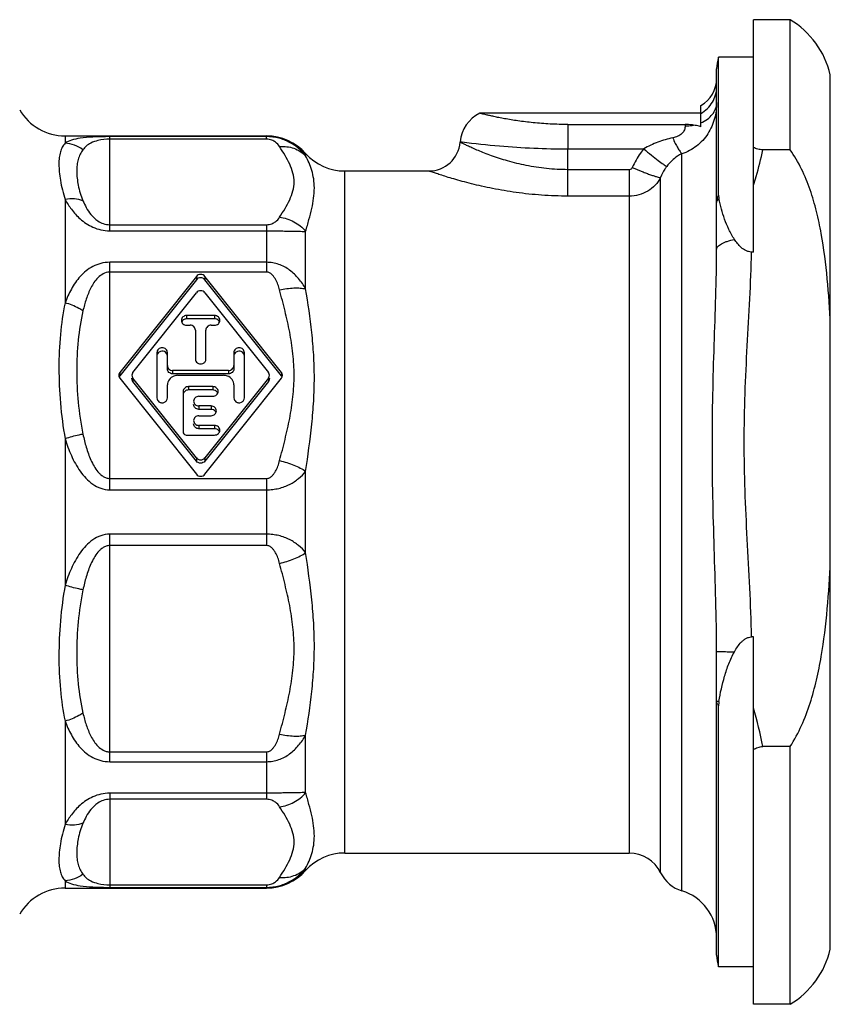
# Model space of a CAD drawing. Units: millimetres. Extents: x 0 to 420, y 0 to 297.
# Drawn here: x 171 to 218, y 98 to 154 of the extents above; entities that cross this region are included whole.
import ezdxf

# ---------------------------------------------------------------- set-up
doc = ezdxf.new("R2010")
doc.units = ezdxf.units.MM
doc.header["$LTSCALE"] = 23.1
doc.layers.get('0').update_dxf_attribs({"linetype": 'CONTINUOUS'})
doc.layers.add('A_STD', color=7, linetype='CONTINUOUS')
doc.layers.add('BEARBEITUNG', color=7, linetype='CONTINUOUS')

msp = doc.modelspace()

# ---------------------------------------------------------------- linework, layer by layer
at = {"color": 7, "linetype": 'Continuous'}
for p, q in [((211.213, 141.193), (211.213, 151.525)), ((196.553, 147.363), (196.551, 147.332)), ((181.472, 139.661), (177.094, 134.17)), ((186.332, 134.17), (181.955, 139.661)), ((181.472, 139.47), (177.094, 133.978)), ((186.332, 133.978), (181.955, 139.47)), ((177.839, 134.17), (181.472, 138.726)), ((181.955, 138.726), (185.587, 134.17)), ((182.513, 137.424), (180.913, 137.424)), ((182.513, 137.232), (180.913, 137.232)), ((180.913, 136.869), (181.113, 136.869)), ((182.313, 136.869), (182.513, 136.869)), ((181.413, 136.592), (181.413, 134.929)), ((182.013, 134.929), (182.013, 136.592)), ((179.213, 135.299), (179.213, 132.712)), ((179.813, 134.368), (179.813, 135.299)), ((183.613, 135.299), (183.613, 134.368)), ((184.213, 132.712), (184.213, 135.299)), ((183.313, 134.282), (180.113, 134.282)), ((183.313, 134.091), (180.113, 134.091)), ((180.413, 134.005), (183.013, 134.005)), ((177.094, 133.841), (181.472, 128.349)), ((177.781, 133.814), (177.781, 133.841)), ((181.472, 129.284), (177.839, 133.841)), ((181.472, 129.093), (177.839, 133.649)), ((179.813, 132.712), (179.813, 133.451)), ((185.587, 133.841), (181.955, 129.284)), ((181.955, 128.349), (186.332, 133.841)), ((185.587, 133.649), (181.955, 129.093)), ((183.613, 133.451), (183.613, 132.712)), ((185.645, 133.814), (185.645, 133.841)), ((180.713, 133.081), (180.713, 130.772)), ((182.413, 133.358), (181.013, 133.358)), ((182.413, 133.167), (181.013, 133.167)), ((181.613, 132.804), (182.413, 132.804)), ((182.313, 132.25), (181.613, 132.25)), ((182.313, 132.058), (181.613, 132.058)), ((181.613, 131.695), (182.313, 131.695)), ((182.513, 131.141), (181.613, 131.141)), ((182.513, 130.95), (181.613, 130.95)), ((180.913, 130.587), (182.513, 130.587)), ((211.213, 100.853), (211.213, 118.213))]:
    msp.add_line(p, q, dxfattribs=at)
at = {"color": 9, "linetype": 'Continuous'}
for p, q in [((173.966, 147.689), (173.966, 147.278)), ((185.481, 147.651), (176.514, 147.651)), ((176.514, 142.263), (176.514, 147.651)), ((185.481, 147.503), (185.481, 147.689)), ((185.481, 147.503), (176.514, 147.503)), ((196.553, 147.363), (196.671, 147.348)), ((202.713, 146.952), (207.057, 146.952)), ((202.713, 144.253), (202.713, 146.952)), ((187.717, 146.557), (187.717, 146.689)), ((209.228, 104.525), (209.228, 146.671)), ((189.953, 106.689), (189.953, 145.689)), ((206.213, 145.763), (202.713, 145.763)), ((206.213, 145.763), (206.213, 106.689)), ((208.012, 105.564), (208.012, 145.316)), ((206.213, 144.253), (202.713, 144.253)), ((173.966, 144.058), (173.966, 138.144)), ((176.514, 142.616), (185.481, 142.616)), ((185.481, 142.616), (185.481, 139.904)), ((176.514, 142.263), (185.481, 142.263)), ((187.717, 138.948), (187.717, 142.234)), ((185.481, 140.467), (176.514, 140.467)), ((176.514, 127.459), (176.514, 140.467)), ((185.481, 139.904), (176.514, 139.904)), ((181.472, 139.661), (181.472, 139.47)), ((181.955, 139.661), (181.955, 139.47)), ((180.913, 137.424), (180.913, 137.232)), ((182.513, 137.424), (182.513, 137.232)), ((177.094, 134.17), (177.094, 133.978)), ((180.113, 134.282), (180.113, 134.091)), ((183.313, 134.282), (183.313, 134.091)), ((186.332, 134.17), (186.332, 133.978)), ((177.839, 133.814), (177.839, 133.649)), ((185.587, 133.814), (185.587, 133.649)), ((181.013, 133.358), (181.013, 133.167)), ((182.413, 133.358), (182.413, 133.167)), ((181.613, 132.25), (181.613, 132.058)), ((182.313, 132.25), (182.313, 132.058)), ((181.613, 131.141), (181.613, 130.95)), ((182.513, 131.141), (182.513, 130.95)), ((173.966, 130.371), (173.966, 122.007)), ((181.472, 129.284), (181.472, 129.093)), ((181.955, 129.284), (181.955, 129.093)), ((187.717, 123.865), (187.717, 128.513)), ((176.514, 128.106), (185.481, 128.106)), ((185.481, 128.106), (185.481, 124.272)), ((176.514, 127.459), (185.481, 127.459)), ((185.481, 124.919), (176.514, 124.919)), ((176.514, 111.911), (176.514, 124.919)), ((185.481, 124.272), (176.514, 124.272)), ((173.966, 114.233), (173.966, 108.319)), ((187.717, 110.143), (187.717, 113.43)), ((176.514, 112.473), (185.481, 112.473)), ((185.481, 112.473), (185.481, 109.762)), ((176.514, 111.911), (185.481, 111.911)), ((185.481, 110.115), (176.514, 110.115)), ((176.514, 110.115), (176.514, 104.726)), ((185.481, 109.762), (176.514, 109.762)), ((187.717, 105.689), (187.717, 105.821)), ((173.966, 105.099), (173.966, 104.689)), ((176.514, 104.875), (185.481, 104.875)), ((176.514, 104.726), (185.481, 104.726)), ((185.481, 104.875), (185.481, 104.689))]:
    msp.add_line(p, q, dxfattribs=at)
at = {"color": 7, "linetype": 'Continuous'}
for centre, radius, start, end in [((213.213, 151.525), 2, 160.6189, 180), ((209.413, 150.989), 1.8, 300, 0.0001), ((173.966, 150.689), 3, 210, 270), ((198.546, 147.189), 2, 115.8412, 174.9998), ((185.481, 144.689), 3, 41.8103, 90), ((194.758, 147.489), 1.8, 270, 355), ((189.953, 148.689), 3, 221.8103, 270), ((180.913, 136.911), 0.321, 90.0529, 99.8396), ((182.513, 136.911), 0.321, 80.1604, 89.9471), ((186.135, 134.005), 0.256, 355.5656, 359.9994), ((177.308, 133.808), 0.273, 141.4708, 158.167), ((177.308, 134.011), 0.273, 209.8784, 218.5457), ((186.119, 133.808), 0.273, 29.8784, 38.5457), ((186.12, 133.809), 0.272, 21.7919, 29.8879), ((182.413, 132.846), 0.321, 80.1604, 89.9471), ((182.313, 131.737), 0.321, 80.1604, 89.9471), ((182.513, 130.629), 0.321, 80.1604, 89.9471), ((189.953, 103.689), 3, 90, 138.1897), ((206.213, 104.689), 2, 25.9445, 90), ((185.481, 107.689), 3, 270, 318.1897), ((209.81, 106.439), 2, 205.9445, 253.0812), ((173.966, 101.689), 3, 90, 150), ((208.413, 101.847), 2.8, 0, 73.0812), ((213.213, 100.853), 2, 180, 199.3811)]:
    msp.add_arc(centre, radius, start, end, dxfattribs=at)
at = {"color": 9, "linetype": 'Continuous'}
for points, knots in [([(211.213, 149.596), (211.213, 149.289), (211.136, 148.663), (210.819, 147.934), (210.431, 147.43), (209.963, 146.996), (209.53, 146.768), (209.228, 146.671)], [0, 0, 0, 0, 0.243954, 0.49467, 0.621182, 0.747765, 1, 1, 1, 1]), ([(209.413, 148.261), (209.413, 148.188), (209.384, 148.026), (209.231, 147.811), (208.99, 147.657), (208.802, 147.598), (208.704, 147.579)], [0, 0, 0, 0, 0.20666, 0.449785, 0.719654, 1, 1, 1, 1]), ([(176.514, 147.651), (176.191, 147.651), (175.628, 147.642), (174.893, 147.585), (174.357, 147.474), (174.076, 147.35), (173.966, 147.278)], [0, 0, 0, 0, 0.372081, 0.649794, 0.848844, 1, 1, 1, 1]), ([(187.717, 146.557), (187.598, 146.708), (187.319, 146.999), (186.799, 147.352), (186.174, 147.595), (185.715, 147.651), (185.481, 147.651)], [0, 0, 0, 0, 0.224853, 0.467002, 0.726956, 1, 1, 1, 1]), ([(208.704, 147.579), (208.415, 147.521), (207.845, 147.361), (207.308, 147.106), (207.057, 146.952)], [0, 0, 0, 0, 0.499699, 1, 1, 1, 1]), ([(208.704, 147.579), (208.751, 147.474), (208.843, 147.281), (208.98, 147.021), (209.104, 146.821), (209.187, 146.711), (209.228, 146.671)], [0, 0, 0, 0, 0.32707, 0.610559, 0.837724, 1, 1, 1, 1]), ([(173.966, 147.278), (173.903, 147.21), (173.791, 147.053), (173.682, 146.769), (173.621, 146.437), (173.603, 146.054), (173.626, 145.62), (173.717, 144.942), (173.85, 144.417), (173.966, 144.058)], [0, 0, 0, 0, 0.083044, 0.171497, 0.271164, 0.38533, 0.515366, 0.661583, 1, 1, 1, 1]), ([(174.985, 146.906), (174.836, 147.014), (174.509, 147.189), (174.146, 147.267), (173.966, 147.278)], [0, 0, 0, 0, 0.50488, 1, 1, 1, 1]), ([(176.514, 147.503), (176.289, 147.503), (175.918, 147.467), (175.464, 147.313), (175.176, 147.126), (175.04, 146.98), (174.985, 146.906)], [0, 0, 0, 0, 0.398354, 0.650758, 0.838645, 1, 1, 1, 1]), ([(186.226, 147.08), (186.164, 147.177), (186.032, 147.323), (185.77, 147.468), (185.586, 147.502), (185.481, 147.503)], [0, 0, 0, 0, 0.388208, 0.644933, 1, 1, 1, 1]), ([(186.226, 147.08), (186.501, 147.106), (187.058, 147.048), (187.535, 146.748), (187.717, 146.557)], [0, 0, 0, 0, 0.511146, 1, 1, 1, 1]), ([(186.226, 143.038), (186.332, 143.203), (186.539, 143.529), (186.811, 144.025), (187.006, 144.534), (187.08, 145.059), (187.006, 145.584), (186.811, 146.093), (186.539, 146.59), (186.332, 146.915), (186.226, 147.08)], [0, 0, 0, 0, 0.132702, 0.261241, 0.383347, 0.50001, 0.61667, 0.738766, 0.867298, 1, 1, 1, 1]), ([(202.713, 145.763), (202.304, 145.763), (201.501, 145.805), (200.347, 145.982), (199.299, 146.24), (198.512, 146.496), (197.958, 146.704), (197.605, 146.848), (197.298, 146.98), (197.042, 147.096), (196.861, 147.181), (196.743, 147.238), (196.676, 147.27), (196.623, 147.296), (196.586, 147.315), (196.563, 147.325), (196.554, 147.332), (196.551, 147.332)], [0, 0, 0, 0, 0.191463, 0.375277, 0.545058, 0.695524, 0.761988, 0.821676, 0.873946, 0.918068, 0.953321, 0.967414, 0.979056, 0.988183, 0.99474, 0.998683, 1, 1, 1, 1]), ([(196.671, 147.348), (197.382, 147.257), (199.39, 147.041), (201.41, 146.953), (202.713, 146.952)], [0, 0, 0, 0, 0.35484, 1, 1, 1, 1]), ([(207.057, 146.952), (206.988, 146.873), (206.728, 146.545), (206.518, 146.177), (206.393, 145.889)], [0, 0, 0, 0, 0.250429, 1, 1, 1, 1]), ([(207.057, 146.952), (207.197, 146.832), (207.464, 146.609), (207.835, 146.314), (208.101, 146.113), (208.268, 146.001), (208.333, 145.963), (208.361, 145.949)], [0, 0, 0, 0, 0.336718, 0.633957, 0.862396, 0.943588, 1, 1, 1, 1]), ([(174.985, 146.906), (174.923, 146.823), (174.814, 146.645), (174.703, 146.346), (174.641, 146.02), (174.615, 145.526), (174.697, 144.83), (174.867, 144.274), (174.985, 143.986)], [0, 0, 0, 0, 0.102393, 0.205041, 0.312927, 0.429232, 0.692591, 1, 1, 1, 1]), ([(187.717, 142.234), (187.782, 142.459), (187.908, 142.895), (188.119, 143.713), (188.242, 144.499), (188.191, 145.232), (188.048, 145.859), (187.858, 146.289), (187.717, 146.557)], [0, 0, 0, 0, 0.157032, 0.304932, 0.568904, 0.68644, 0.796725, 1, 1, 1, 1]), ([(209.228, 146.671), (209.141, 146.633), (208.809, 146.448), (208.533, 146.174), (208.361, 145.949)], [0, 0, 0, 0, 0.250903, 1, 1, 1, 1]), ([(206.393, 145.889), (206.378, 145.854), (206.329, 145.79), (206.251, 145.763), (206.213, 145.763)], [0, 0, 0, 0, 0.500585, 1, 1, 1, 1]), ([(206.393, 145.889), (206.577, 145.81), (206.847, 145.697), (207.196, 145.561), (207.427, 145.476), (207.628, 145.407), (207.792, 145.357), (207.916, 145.326), (207.985, 145.315), (208.012, 145.316)], [0, 0, 0, 0, 0.349182, 0.509501, 0.653843, 0.778149, 0.879009, 0.953502, 1, 1, 1, 1]), ([(208.361, 145.949), (208.324, 145.901), (208.185, 145.703), (208.076, 145.484), (208.012, 145.316)], [0, 0, 0, 0, 0.252211, 1, 1, 1, 1]), ([(202.713, 144.253), (202.21, 144.253), (201.22, 144.288), (199.78, 144.44), (198.64, 144.633), (197.791, 144.813), (197.213, 144.951), (196.683, 145.09), (196.207, 145.224), (195.79, 145.349), (195.483, 145.447), (195.271, 145.515), (195.139, 145.559), (195.026, 145.597), (194.932, 145.629), (194.859, 145.654), (194.811, 145.67), (194.783, 145.68), (194.77, 145.685), (194.762, 145.687), (194.759, 145.689), (194.758, 145.689)], [0, 0, 0, 0, 0.185772, 0.365751, 0.53438, 0.612703, 0.686106, 0.753826, 0.81503, 0.868915, 0.914613, 0.934119, 0.951266, 0.965961, 0.978114, 0.987644, 0.994493, 0.996898, 0.998618, 0.999653, 1, 1, 1, 1]), ([(208.012, 145.316), (207.93, 145.157), (207.717, 144.859), (207.284, 144.517), (206.77, 144.302), (206.399, 144.253), (206.213, 144.253)], [0, 0, 0, 0, 0.244867, 0.493544, 0.745724, 1, 1, 1, 1]), ([(174.985, 143.986), (174.829, 144.044), (174.487, 144.113), (174.14, 144.09), (173.966, 144.058)], [0, 0, 0, 0, 0.484319, 1, 1, 1, 1]), ([(173.966, 144.058), (174.071, 143.864), (174.323, 143.466), (174.833, 142.901), (175.421, 142.504), (176.01, 142.302), (176.343, 142.263), (176.514, 142.263)], [0, 0, 0, 0, 0.202692, 0.431268, 0.694777, 0.843226, 1, 1, 1, 1]), ([(174.985, 143.986), (175.04, 143.853), (175.17, 143.579), (175.386, 143.253), (175.618, 143.001), (175.847, 142.815), (176.147, 142.66), (176.386, 142.616), (176.514, 142.616)], [0, 0, 0, 0, 0.198749, 0.417404, 0.538188, 0.671144, 0.823356, 1, 1, 1, 1]), ([(185.481, 142.616), (185.586, 142.616), (185.77, 142.65), (186.032, 142.796), (186.164, 142.942), (186.226, 143.038)], [0, 0, 0, 0, 0.355015, 0.611772, 1, 1, 1, 1]), ([(186.226, 143.038), (186.512, 143.012), (187.079, 142.836), (187.535, 142.459), (187.717, 142.234)], [0, 0, 0, 0, 0.498206, 1, 1, 1, 1]), ([(185.481, 142.263), (185.599, 142.265), (185.831, 142.262), (186.171, 142.258), (186.494, 142.257), (186.873, 142.25), (187.278, 142.242), (187.584, 142.235), (187.717, 142.234)], [0, 0, 0, 0, 0.15801, 0.311543, 0.456355, 0.590446, 0.820834, 1, 1, 1, 1]), ([(211.213, 118.213), (211.213, 119.194), (211.175, 121.161), (211.076, 124.111), (210.991, 127.06), (210.958, 129.99), (210.99, 132.882), (211.074, 135.717), (211.173, 138.48), (211.213, 140.298), (211.213, 141.193)], [0, 0, 0, 0, 0.128034, 0.256726, 0.385325, 0.513067, 0.639118, 0.762715, 0.883191, 1, 1, 1, 1]), ([(176.514, 140.467), (176.343, 140.467), (176.006, 140.423), (175.405, 140.186), (174.802, 139.692), (174.298, 138.953), (174.064, 138.417), (173.966, 138.144)], [0, 0, 0, 0, 0.139882, 0.274228, 0.524071, 0.762627, 1, 1, 1, 1]), ([(187.717, 138.948), (187.602, 139.154), (187.402, 139.449), (187.079, 139.794), (186.806, 140.022), (186.505, 140.211), (186.181, 140.359), (185.836, 140.446), (185.599, 140.465), (185.481, 140.467)], [0, 0, 0, 0, 0.249605, 0.374599, 0.499555, 0.624631, 0.749778, 0.874826, 1, 1, 1, 1]), ([(176.514, 139.904), (176.384, 139.904), (176.128, 139.831), (175.835, 139.595), (175.61, 139.313), (175.433, 139.008), (175.289, 138.691), (175.129, 138.254), (175.037, 137.917), (174.985, 137.691)], [0, 0, 0, 0, 0.1365, 0.265834, 0.390414, 0.512866, 0.634526, 0.756064, 1, 1, 1, 1]), ([(186.226, 138.883), (186.198, 138.989), (186.134, 139.198), (186.023, 139.451), (185.905, 139.639), (185.796, 139.769), (185.656, 139.873), (185.54, 139.904), (185.481, 139.904)], [0, 0, 0, 0, 0.244634, 0.490702, 0.614945, 0.740723, 0.868896, 1, 1, 1, 1]), ([(186.226, 138.883), (186.497, 138.945), (186.893, 139.005), (187.394, 139.003), (187.617, 138.972), (187.717, 138.948)], [0, 0, 0, 0, 0.553128, 0.794267, 1, 1, 1, 1]), ([(186.226, 129.127), (186.333, 129.527), (186.544, 130.329), (186.817, 131.54), (187.009, 132.766), (187.079, 134.005), (187.009, 135.244), (186.817, 136.47), (186.544, 137.682), (186.333, 138.483), (186.226, 138.883)], [0, 0, 0, 0, 0.125267, 0.250382, 0.375272, 0.499985, 0.624705, 0.749609, 0.874732, 1, 1, 1, 1]), ([(187.717, 128.513), (187.849, 129.409), (188.038, 130.748), (188.188, 132.536), (188.228, 133.858), (188.189, 135.163), (188.042, 136.862), (187.852, 138.118), (187.717, 138.948)], [0, 0, 0, 0, 0.259015, 0.386578, 0.512601, 0.636978, 0.759677, 1, 1, 1, 1]), ([(173.966, 138.144), (173.838, 137.55), (173.659, 136.312), (173.583, 134.395), (173.667, 132.397), (173.842, 131.049), (173.966, 130.371)], [0, 0, 0, 0, 0.233263, 0.478824, 0.735493, 1, 1, 1, 1]), ([(174.985, 137.691), (174.908, 137.74), (174.587, 137.93), (174.237, 138.07), (173.966, 138.144)], [0, 0, 0, 0, 0.245607, 1, 1, 1, 1]), ([(174.985, 137.691), (174.858, 137.137), (174.68, 135.996), (174.602, 134.243), (174.685, 132.445), (174.86, 131.241), (174.985, 130.64)], [0, 0, 0, 0, 0.24005, 0.486821, 0.740645, 1, 1, 1, 1]), ([(174.985, 130.64), (174.906, 130.625), (174.562, 130.551), (174.224, 130.454), (173.966, 130.371)], [0, 0, 0, 0, 0.229159, 1, 1, 1, 1]), ([(174.985, 130.64), (175.038, 130.388), (175.129, 130.011), (175.289, 129.518), (175.433, 129.155), (175.609, 128.804), (175.794, 128.531), (175.975, 128.339), (176.133, 128.216), (176.314, 128.129), (176.447, 128.106), (176.514, 128.106)], [0, 0, 0, 0, 0.246742, 0.370838, 0.495407, 0.620471, 0.746078, 0.809242, 0.872632, 0.936242, 1, 1, 1, 1]), ([(173.966, 130.371), (174.065, 130.045), (174.299, 129.402), (174.71, 128.646), (175.144, 128.111), (175.534, 127.767), (175.995, 127.522), (176.342, 127.459), (176.514, 127.459)], [0, 0, 0, 0, 0.248172, 0.497873, 0.6233, 0.748893, 0.874487, 1, 1, 1, 1]), ([(185.481, 128.106), (185.54, 128.106), (185.656, 128.137), (185.796, 128.242), (185.905, 128.371), (186.023, 128.559), (186.134, 128.812), (186.198, 129.021), (186.226, 129.127)], [0, 0, 0, 0, 0.131091, 0.259247, 0.38503, 0.509279, 0.755357, 1, 1, 1, 1]), ([(186.226, 129.127), (186.507, 129.063), (186.911, 128.937), (187.402, 128.71), (187.62, 128.581), (187.717, 128.513)], [0, 0, 0, 0, 0.53257, 0.7794, 1, 1, 1, 1]), ([(185.481, 127.459), (185.599, 127.461), (185.833, 127.473), (186.177, 127.531), (186.5, 127.633), (186.892, 127.802), (187.319, 128.079), (187.599, 128.364), (187.717, 128.513)], [0, 0, 0, 0, 0.138583, 0.274989, 0.407755, 0.535746, 0.776304, 1, 1, 1, 1]), ([(176.514, 124.919), (176.342, 124.919), (175.995, 124.856), (175.534, 124.61), (175.144, 124.267), (174.71, 123.732), (174.299, 122.975), (174.065, 122.332), (173.966, 122.007)], [0, 0, 0, 0, 0.12552, 0.251111, 0.376703, 0.50213, 0.751831, 1, 1, 1, 1]), ([(187.717, 123.865), (187.599, 124.014), (187.319, 124.298), (186.892, 124.575), (186.5, 124.744), (186.177, 124.847), (185.833, 124.905), (185.599, 124.916), (185.481, 124.919)], [0, 0, 0, 0, 0.223694, 0.464244, 0.592237, 0.724999, 0.861411, 1, 1, 1, 1]), ([(176.514, 124.272), (176.447, 124.272), (176.314, 124.249), (176.133, 124.161), (175.975, 124.038), (175.794, 123.846), (175.609, 123.573), (175.433, 123.223), (175.289, 122.859), (175.129, 122.367), (175.038, 121.99), (174.985, 121.737)], [0, 0, 0, 0, 0.063764, 0.127377, 0.190766, 0.253928, 0.379534, 0.504597, 0.629166, 0.753261, 1, 1, 1, 1]), ([(186.226, 123.251), (186.198, 123.356), (186.134, 123.566), (186.023, 123.819), (185.905, 124.006), (185.796, 124.136), (185.656, 124.24), (185.54, 124.271), (185.481, 124.272)], [0, 0, 0, 0, 0.244634, 0.490702, 0.614945, 0.740723, 0.868896, 1, 1, 1, 1]), ([(186.226, 123.251), (186.507, 123.315), (186.911, 123.44), (187.402, 123.667), (187.62, 123.797), (187.717, 123.865)], [0, 0, 0, 0, 0.53257, 0.7794, 1, 1, 1, 1]), ([(187.717, 113.43), (187.852, 114.259), (188.042, 115.516), (188.189, 117.215), (188.228, 118.52), (188.188, 119.842), (188.038, 121.629), (187.849, 122.969), (187.717, 123.865)], [0, 0, 0, 0, 0.240324, 0.363023, 0.4874, 0.613422, 0.740985, 1, 1, 1, 1]), ([(186.226, 113.494), (186.333, 113.895), (186.544, 114.696), (186.817, 115.907), (187.009, 117.134), (187.079, 118.373), (187.009, 119.612), (186.817, 120.838), (186.544, 122.049), (186.333, 122.85), (186.226, 123.251)], [0, 0, 0, 0, 0.125268, 0.250391, 0.375296, 0.500015, 0.624728, 0.749618, 0.874733, 1, 1, 1, 1]), ([(173.966, 122.007), (173.842, 121.329), (173.667, 119.98), (173.583, 117.982), (173.659, 116.066), (173.838, 114.827), (173.966, 114.233)], [0, 0, 0, 0, 0.264508, 0.521178, 0.766739, 1, 1, 1, 1]), ([(174.985, 121.737), (174.906, 121.753), (174.562, 121.827), (174.224, 121.923), (173.966, 122.007)], [0, 0, 0, 0, 0.229163, 1, 1, 1, 1]), ([(174.985, 121.737), (174.86, 121.137), (174.685, 119.933), (174.602, 118.135), (174.68, 116.382), (174.858, 115.24), (174.985, 114.687)], [0, 0, 0, 0, 0.259355, 0.51318, 0.759952, 1, 1, 1, 1]), ([(174.985, 114.687), (174.908, 114.637), (174.587, 114.448), (174.237, 114.308), (173.966, 114.233)], [0, 0, 0, 0, 0.245595, 1, 1, 1, 1]), ([(174.985, 114.687), (175.037, 114.46), (175.129, 114.123), (175.289, 113.687), (175.433, 113.369), (175.611, 113.065), (175.834, 112.783), (176.079, 112.588), (176.316, 112.492), (176.448, 112.473), (176.514, 112.473)], [0, 0, 0, 0, 0.243717, 0.365143, 0.486686, 0.609015, 0.733459, 0.862655, 0.930452, 1, 1, 1, 1]), ([(173.966, 114.233), (174.064, 113.96), (174.298, 113.424), (174.802, 112.686), (175.405, 112.192), (176.006, 111.955), (176.343, 111.911), (176.514, 111.911)], [0, 0, 0, 0, 0.237394, 0.475954, 0.725779, 0.86013, 1, 1, 1, 1]), ([(185.481, 112.473), (185.54, 112.474), (185.656, 112.505), (185.796, 112.609), (185.905, 112.739), (186.023, 112.926), (186.134, 113.179), (186.198, 113.389), (186.226, 113.494)], [0, 0, 0, 0, 0.131091, 0.259247, 0.38503, 0.509279, 0.755357, 1, 1, 1, 1]), ([(185.481, 111.911), (185.599, 111.913), (185.836, 111.931), (186.181, 112.019), (186.505, 112.167), (186.806, 112.356), (187.079, 112.584), (187.402, 112.929), (187.602, 113.224), (187.717, 113.43)], [0, 0, 0, 0, 0.125168, 0.250211, 0.375363, 0.500436, 0.625395, 0.750392, 1, 1, 1, 1]), ([(186.226, 113.494), (186.497, 113.433), (186.893, 113.373), (187.394, 113.375), (187.617, 113.405), (187.717, 113.43)], [0, 0, 0, 0, 0.553128, 0.794267, 1, 1, 1, 1]), ([(176.514, 110.115), (176.343, 110.115), (176.01, 110.075), (175.42, 109.874), (174.833, 109.477), (174.323, 108.912), (174.071, 108.514), (173.966, 108.319)], [0, 0, 0, 0, 0.156801, 0.305267, 0.568768, 0.797326, 1, 1, 1, 1]), ([(187.717, 110.143), (187.584, 110.142), (187.369, 110.138), (187.064, 110.131), (186.793, 110.13), (186.494, 110.122), (186.171, 110.118), (185.831, 110.116), (185.599, 110.114), (185.481, 110.115)], [0, 0, 0, 0, 0.179308, 0.287908, 0.409101, 0.543431, 0.68874, 0.842098, 1, 1, 1, 1]), ([(186.226, 109.339), (186.512, 109.366), (187.079, 109.541), (187.535, 109.919), (187.717, 110.143)], [0, 0, 0, 0, 0.498206, 1, 1, 1, 1]), ([(187.717, 105.821), (187.858, 106.089), (188.048, 106.519), (188.191, 107.146), (188.242, 107.879), (188.119, 108.664), (187.908, 109.483), (187.782, 109.919), (187.717, 110.143)], [0, 0, 0, 0, 0.203277, 0.313565, 0.431103, 0.695066, 0.842967, 1, 1, 1, 1]), ([(176.514, 109.762), (176.386, 109.762), (176.146, 109.718), (175.847, 109.563), (175.618, 109.377), (175.386, 109.124), (175.17, 108.798), (175.04, 108.525), (174.985, 108.392)], [0, 0, 0, 0, 0.176717, 0.328937, 0.461877, 0.582646, 0.801277, 1, 1, 1, 1]), ([(186.226, 109.339), (186.164, 109.436), (186.032, 109.582), (185.77, 109.728), (185.586, 109.762), (185.481, 109.762)], [0, 0, 0, 0, 0.388658, 0.645797, 1, 1, 1, 1]), ([(186.226, 105.298), (186.332, 105.463), (186.539, 105.788), (186.811, 106.285), (187.006, 106.793), (187.08, 107.319), (187.006, 107.844), (186.811, 108.352), (186.539, 108.849), (186.332, 109.175), (186.226, 109.339)], [0, 0, 0, 0, 0.132706, 0.261241, 0.383338, 0.499993, 0.616651, 0.738753, 0.867293, 1, 1, 1, 1]), ([(173.966, 108.319), (173.85, 107.961), (173.717, 107.436), (173.626, 106.758), (173.603, 106.323), (173.621, 105.941), (173.682, 105.608), (173.791, 105.325), (173.903, 105.167), (173.966, 105.099)], [0, 0, 0, 0, 0.338416, 0.484634, 0.61467, 0.728836, 0.828503, 0.916956, 1, 1, 1, 1]), ([(174.985, 108.392), (174.829, 108.334), (174.487, 108.264), (174.14, 108.288), (173.966, 108.32)], [0, 0, 0, 0, 0.484319, 1, 1, 1, 1]), ([(174.985, 108.392), (174.867, 108.104), (174.697, 107.548), (174.615, 106.852), (174.641, 106.358), (174.703, 106.032), (174.814, 105.733), (174.923, 105.555), (174.985, 105.471)], [0, 0, 0, 0, 0.307409, 0.570768, 0.687073, 0.794959, 0.897607, 1, 1, 1, 1]), ([(174.985, 105.471), (174.836, 105.364), (174.509, 105.189), (174.146, 105.111), (173.966, 105.099)], [0, 0, 0, 0, 0.50488, 1, 1, 1, 1]), ([(174.985, 105.471), (175.04, 105.398), (175.176, 105.252), (175.464, 105.064), (175.918, 104.91), (176.289, 104.875), (176.514, 104.875)], [0, 0, 0, 0, 0.161356, 0.349246, 0.601653, 1, 1, 1, 1]), ([(185.481, 104.726), (185.715, 104.727), (186.174, 104.783), (186.799, 105.025), (187.319, 105.378), (187.598, 105.67), (187.717, 105.821)], [0, 0, 0, 0, 0.273025, 0.532993, 0.775142, 1, 1, 1, 1]), ([(185.481, 104.875), (185.586, 104.875), (185.77, 104.909), (186.032, 105.055), (186.164, 105.201), (186.226, 105.298)], [0, 0, 0, 0, 0.355015, 0.611772, 1, 1, 1, 1]), ([(186.226, 105.298), (186.501, 105.272), (187.058, 105.33), (187.535, 105.63), (187.717, 105.821)], [0, 0, 0, 0, 0.511146, 1, 1, 1, 1]), ([(173.966, 105.099), (174.076, 105.028), (174.357, 104.903), (174.893, 104.793), (175.628, 104.735), (176.191, 104.726), (176.514, 104.726)], [0, 0, 0, 0, 0.151157, 0.35021, 0.627927, 1, 1, 1, 1])]:
    msp.add_open_spline(points, degree=3, knots=knots, dxfattribs=at)
at = {"color": 7, "linetype": 'Continuous'}
for points, knots in [([(181.955, 139.661), (181.927, 139.696), (181.851, 139.754), (181.713, 139.784), (181.575, 139.754), (181.5, 139.696), (181.472, 139.661)], [0, 0, 0, 0, 0.246556, 0.5, 0.753444, 1, 1, 1, 1]), ([(181.955, 138.726), (181.927, 138.761), (181.851, 138.819), (181.713, 138.849), (181.575, 138.819), (181.5, 138.761), (181.472, 138.726)], [0, 0, 0, 0, 0.246556, 0.5, 0.753444, 1, 1, 1, 1]), ([(180.913, 137.424), (180.874, 137.424), (180.796, 137.409), (180.697, 137.349), (180.629, 137.257), (180.613, 137.183), (180.613, 137.146)], [0, 0, 0, 0, 0.258992, 0.512978, 0.759211, 1, 1, 1, 1]), ([(182.813, 137.146), (182.813, 137.183), (182.797, 137.257), (182.729, 137.349), (182.63, 137.409), (182.552, 137.424), (182.513, 137.424)], [0, 0, 0, 0, 0.240789, 0.487022, 0.741008, 1, 1, 1, 1]), ([(180.613, 137.146), (180.613, 137.11), (180.629, 137.036), (180.697, 136.944), (180.796, 136.883), (180.874, 136.869), (180.913, 136.869)], [0, 0, 0, 0, 0.240789, 0.487022, 0.741008, 1, 1, 1, 1]), ([(180.859, 137.227), (180.842, 137.225), (180.776, 137.208), (180.717, 137.17), (180.683, 137.133)], [0, 0, 0, 0, 0.255796, 1, 1, 1, 1]), ([(181.413, 136.592), (181.413, 136.628), (181.397, 136.702), (181.329, 136.794), (181.23, 136.855), (181.152, 136.869), (181.113, 136.869)], [0, 0, 0, 0, 0.240797, 0.487085, 0.740935, 1, 1, 1, 1]), ([(182.313, 136.869), (182.274, 136.869), (182.196, 136.855), (182.097, 136.794), (182.029, 136.702), (182.013, 136.628), (182.013, 136.592)], [0, 0, 0, 0, 0.259065, 0.512915, 0.759203, 1, 1, 1, 1]), ([(182.513, 136.869), (182.552, 136.869), (182.63, 136.883), (182.729, 136.944), (182.797, 137.036), (182.813, 137.11), (182.813, 137.146)], [0, 0, 0, 0, 0.258992, 0.512978, 0.759211, 1, 1, 1, 1]), ([(182.743, 137.133), (182.732, 137.145), (182.683, 137.191), (182.618, 137.219), (182.568, 137.227)], [0, 0, 0, 0, 0.24684, 1, 1, 1, 1]), ([(179.813, 135.299), (179.813, 135.335), (179.797, 135.409), (179.707, 135.532), (179.513, 135.605), (179.319, 135.532), (179.229, 135.409), (179.213, 135.335), (179.213, 135.299)], [0, 0, 0, 0, 0.121433, 0.245731, 0.5, 0.754269, 0.878567, 1, 1, 1, 1]), ([(179.706, 135.32), (179.665, 135.351), (179.567, 135.393), (179.409, 135.38), (179.276, 135.298), (179.228, 135.205), (179.218, 135.158)], [0, 0, 0, 0, 0.252859, 0.508989, 0.759019, 1, 1, 1, 1]), ([(179.813, 135.107), (179.813, 135.147), (179.793, 135.23), (179.738, 135.295), (179.706, 135.32)], [0, 0, 0, 0, 0.492934, 1, 1, 1, 1]), ([(184.213, 135.299), (184.213, 135.335), (184.197, 135.409), (184.107, 135.532), (183.913, 135.605), (183.719, 135.532), (183.629, 135.409), (183.613, 135.335), (183.613, 135.299)], [0, 0, 0, 0, 0.121433, 0.245731, 0.5, 0.754269, 0.878567, 1, 1, 1, 1]), ([(184.106, 135.32), (184.065, 135.351), (183.967, 135.393), (183.809, 135.38), (183.676, 135.298), (183.628, 135.205), (183.618, 135.158)], [0, 0, 0, 0, 0.252859, 0.508989, 0.759019, 1, 1, 1, 1]), ([(184.213, 135.107), (184.213, 135.147), (184.193, 135.23), (184.138, 135.295), (184.106, 135.32)], [0, 0, 0, 0, 0.492934, 1, 1, 1, 1]), ([(179.813, 134.559), (179.813, 134.517), (179.835, 134.431), (179.895, 134.365), (179.93, 134.34)], [0, 0, 0, 0, 0.492885, 1, 1, 1, 1]), ([(181.413, 134.929), (181.413, 134.888), (181.434, 134.803), (181.492, 134.738), (181.526, 134.712)], [0, 0, 0, 0, 0.492987, 1, 1, 1, 1]), ([(181.526, 134.712), (181.57, 134.68), (181.679, 134.639), (181.847, 134.665), (181.979, 134.77), (182.013, 134.878), (182.013, 134.929)], [0, 0, 0, 0, 0.254688, 0.511621, 0.760517, 1, 1, 1, 1]), ([(183.313, 134.282), (183.352, 134.282), (183.43, 134.296), (183.529, 134.357), (183.597, 134.449), (183.613, 134.523), (183.613, 134.559)], [0, 0, 0, 0, 0.259065, 0.512915, 0.759203, 1, 1, 1, 1]), ([(177.094, 134.17), (177.085, 134.158), (177.052, 134.109), (177.036, 134.049), (177.036, 134.005)], [0, 0, 0, 0, 0.254249, 1, 1, 1, 1]), ([(177.839, 134.17), (177.83, 134.158), (177.797, 134.109), (177.781, 134.049), (177.781, 134.005)], [0, 0, 0, 0, 0.254249, 1, 1, 1, 1]), ([(177.781, 134.005), (177.781, 133.961), (177.797, 133.901), (177.83, 133.852), (177.839, 133.841)], [0, 0, 0, 0, 0.745751, 1, 1, 1, 1]), ([(180.113, 134.091), (180.037, 134.091), (179.919, 134.135), (179.83, 134.258), (179.813, 134.332), (179.813, 134.368)], [0, 0, 0, 0, 0.508646, 0.757328, 1, 1, 1, 1]), ([(179.93, 134.34), (179.97, 134.312), (180.033, 134.287), (180.097, 134.282), (180.113, 134.282)], [0, 0, 0, 0, 0.74686, 1, 1, 1, 1]), ([(183.613, 134.368), (183.613, 134.332), (183.597, 134.258), (183.508, 134.135), (183.389, 134.091), (183.313, 134.091)], [0, 0, 0, 0, 0.242672, 0.491354, 1, 1, 1, 1]), ([(185.645, 134.005), (185.645, 134.049), (185.629, 134.109), (185.596, 134.158), (185.587, 134.17)], [0, 0, 0, 0, 0.745751, 1, 1, 1, 1]), ([(185.587, 133.841), (185.596, 133.852), (185.629, 133.901), (185.645, 133.961), (185.645, 134.005)], [0, 0, 0, 0, 0.254249, 1, 1, 1, 1]), ([(186.391, 134.005), (186.391, 134.049), (186.374, 134.109), (186.341, 134.158), (186.332, 134.17)], [0, 0, 0, 0, 0.745751, 1, 1, 1, 1]), ([(177.839, 133.649), (177.83, 133.661), (177.797, 133.71), (177.781, 133.77), (177.781, 133.814)], [0, 0, 0, 0, 0.254249, 1, 1, 1, 1]), ([(180.174, 133.959), (180.071, 133.918), (179.886, 133.779), (179.813, 133.557), (179.813, 133.451)], [0, 0, 0, 0, 0.510103, 1, 1, 1, 1]), ([(183.613, 133.451), (183.613, 133.559), (183.538, 133.784), (183.348, 133.923), (183.243, 133.963)], [0, 0, 0, 0, 0.489681, 1, 1, 1, 1]), ([(185.645, 133.814), (185.645, 133.77), (185.629, 133.71), (185.596, 133.661), (185.587, 133.649)], [0, 0, 0, 0, 0.745751, 1, 1, 1, 1]), ([(181.013, 133.358), (180.974, 133.358), (180.896, 133.344), (180.797, 133.284), (180.729, 133.191), (180.713, 133.117), (180.713, 133.081)], [0, 0, 0, 0, 0.259065, 0.512915, 0.759203, 1, 1, 1, 1]), ([(181.013, 133.167), (180.946, 133.167), (180.841, 133.133), (180.75, 133.034), (180.725, 132.972), (180.718, 132.94)], [0, 0, 0, 0, 0.507975, 0.756647, 1, 1, 1, 1]), ([(182.713, 133.081), (182.713, 133.117), (182.697, 133.191), (182.629, 133.284), (182.53, 133.344), (182.452, 133.358), (182.413, 133.358)], [0, 0, 0, 0, 0.240789, 0.487022, 0.741008, 1, 1, 1, 1]), ([(182.413, 132.804), (182.452, 132.804), (182.53, 132.818), (182.629, 132.879), (182.697, 132.971), (182.713, 133.045), (182.713, 133.081)], [0, 0, 0, 0, 0.258992, 0.512978, 0.759211, 1, 1, 1, 1]), ([(182.643, 133.068), (182.632, 133.08), (182.583, 133.126), (182.518, 133.154), (182.468, 133.162)], [0, 0, 0, 0, 0.24684, 1, 1, 1, 1]), ([(179.213, 132.712), (179.213, 132.67), (179.234, 132.586), (179.292, 132.52), (179.326, 132.495)], [0, 0, 0, 0, 0.492987, 1, 1, 1, 1]), ([(179.326, 132.495), (179.37, 132.463), (179.479, 132.422), (179.647, 132.448), (179.779, 132.553), (179.813, 132.66), (179.813, 132.712)], [0, 0, 0, 0, 0.254688, 0.511621, 0.760517, 1, 1, 1, 1]), ([(181.613, 132.804), (181.574, 132.804), (181.496, 132.79), (181.397, 132.729), (181.329, 132.637), (181.313, 132.563), (181.313, 132.527)], [0, 0, 0, 0, 0.258992, 0.512978, 0.759211, 1, 1, 1, 1]), ([(181.313, 132.527), (181.313, 132.491), (181.329, 132.417), (181.397, 132.325), (181.496, 132.264), (181.574, 132.25), (181.613, 132.25)], [0, 0, 0, 0, 0.240789, 0.487022, 0.741008, 1, 1, 1, 1]), ([(181.613, 132.058), (181.574, 132.058), (181.497, 132.073), (181.397, 132.133), (181.329, 132.225), (181.313, 132.299), (181.313, 132.336)], [0, 0, 0, 0, 0.258784, 0.513009, 0.759157, 1, 1, 1, 1]), ([(183.613, 132.712), (183.613, 132.67), (183.634, 132.586), (183.692, 132.52), (183.726, 132.495)], [0, 0, 0, 0, 0.492987, 1, 1, 1, 1]), ([(183.726, 132.495), (183.77, 132.463), (183.879, 132.422), (184.047, 132.448), (184.179, 132.553), (184.213, 132.66), (184.213, 132.712)], [0, 0, 0, 0, 0.254688, 0.511621, 0.760517, 1, 1, 1, 1]), ([(182.613, 131.973), (182.613, 132.009), (182.597, 132.083), (182.529, 132.175), (182.43, 132.236), (182.352, 132.25), (182.313, 132.25)], [0, 0, 0, 0, 0.240789, 0.487022, 0.741008, 1, 1, 1, 1]), ([(182.313, 131.695), (182.352, 131.695), (182.43, 131.71), (182.529, 131.77), (182.597, 131.862), (182.613, 131.936), (182.613, 131.973)], [0, 0, 0, 0, 0.258992, 0.512978, 0.759211, 1, 1, 1, 1]), ([(182.543, 131.959), (182.532, 131.971), (182.483, 132.017), (182.418, 132.045), (182.368, 132.054)], [0, 0, 0, 0, 0.24684, 1, 1, 1, 1]), ([(181.613, 131.695), (181.574, 131.695), (181.496, 131.681), (181.397, 131.621), (181.329, 131.528), (181.313, 131.454), (181.313, 131.418)], [0, 0, 0, 0, 0.258992, 0.512978, 0.759211, 1, 1, 1, 1]), ([(181.313, 131.418), (181.313, 131.382), (181.329, 131.308), (181.397, 131.216), (181.496, 131.155), (181.574, 131.141), (181.613, 131.141)], [0, 0, 0, 0, 0.240789, 0.487022, 0.741008, 1, 1, 1, 1]), ([(181.613, 130.95), (181.574, 130.95), (181.497, 130.964), (181.397, 131.025), (181.329, 131.117), (181.313, 131.191), (181.313, 131.227)], [0, 0, 0, 0, 0.258784, 0.513009, 0.759157, 1, 1, 1, 1]), ([(180.713, 130.772), (180.713, 130.734), (180.74, 130.657), (180.807, 130.611), (180.843, 130.598)], [0, 0, 0, 0, 0.489067, 1, 1, 1, 1]), ([(182.813, 130.864), (182.813, 130.9), (182.797, 130.974), (182.729, 131.066), (182.63, 131.127), (182.552, 131.141), (182.513, 131.141)], [0, 0, 0, 0, 0.240789, 0.487022, 0.741008, 1, 1, 1, 1]), ([(182.513, 130.587), (182.552, 130.587), (182.63, 130.601), (182.729, 130.662), (182.797, 130.754), (182.813, 130.828), (182.813, 130.864)], [0, 0, 0, 0, 0.258992, 0.512978, 0.759211, 1, 1, 1, 1]), ([(182.743, 130.85), (182.732, 130.863), (182.683, 130.909), (182.618, 130.936), (182.568, 130.945)], [0, 0, 0, 0, 0.24684, 1, 1, 1, 1]), ([(181.472, 129.284), (181.5, 129.249), (181.575, 129.191), (181.713, 129.161), (181.851, 129.191), (181.927, 129.249), (181.955, 129.284)], [0, 0, 0, 0, 0.246556, 0.5, 0.753444, 1, 1, 1, 1]), ([(181.472, 128.349), (181.5, 128.314), (181.575, 128.256), (181.713, 128.226), (181.851, 128.256), (181.927, 128.314), (181.955, 128.349)], [0, 0, 0, 0, 0.246556, 0.5, 0.753444, 1, 1, 1, 1])]:
    msp.add_open_spline(points, degree=3, knots=knots, dxfattribs=at)
for points in [[(181.955, 139.47), (181.899, 139.539), (181.713, 139.626), (181.527, 139.539), (181.472, 139.47)], [(180.683, 137.133), (180.661, 137.109), (180.644, 137.081), (180.632, 137.051)], [(182.795, 137.051), (182.783, 137.081), (182.765, 137.109), (182.743, 137.133)], [(177.036, 134.005), (177.036, 133.96), (177.049, 133.914), (177.071, 133.875)], [(180.413, 134.005), (180.332, 134.005), (180.249, 133.989), (180.174, 133.959)], [(183.243, 133.963), (183.17, 133.991), (183.091, 134.005), (183.013, 134.005)], [(186.332, 133.841), (186.364, 133.881), (186.386, 133.934), (186.39, 133.985)], [(182.695, 132.986), (182.683, 133.016), (182.665, 133.044), (182.643, 133.068)], [(182.595, 131.877), (182.583, 131.907), (182.565, 131.935), (182.543, 131.959)], [(182.795, 130.769), (182.783, 130.798), (182.765, 130.827), (182.743, 130.85)], [(180.843, 130.598), (180.866, 130.591), (180.89, 130.587), (180.913, 130.587)], [(181.955, 129.093), (181.899, 129.023), (181.713, 128.936), (181.527, 129.023), (181.472, 129.093)]]:
    msp.add_open_spline(points, degree=3, dxfattribs=at)
at = {"layer": 'A_STD', "color": 7, "linetype": 'Continuous'}
for p, q in [((173.966, 147.689), (185.481, 147.689)), ((189.953, 145.689), (194.758, 145.689)), ((189.953, 106.689), (206.213, 106.689)), ((173.966, 104.689), (185.481, 104.689))]:
    msp.add_line(p, q, dxfattribs=at)
at = {"layer": 'BEARBEITUNG', "color": 7, "linetype": 'Continuous'}
for p, q in [((215.413, 154.339), (213.313, 154.339)), ((213.313, 141.055), (213.313, 154.339)), ((215.413, 146.902), (215.413, 154.339)), ((213.313, 152.189), (211.326, 152.189)), ((211.326, 144.299), (211.326, 152.189)), ((217.713, 101.189), (217.713, 151.189)), ((210.313, 148.221), (210.313, 149.43)), ((210.313, 148.989), (197.674, 148.989)), ((202.713, 148.346), (209.413, 148.346)), ((215.413, 146.902), (213.856, 146.902)), ((213.313, 141.055), (213.206, 141.055)), ((213.313, 119.044), (213.207, 119.045)), ((213.313, 98.039), (213.313, 119.044)), ((211.326, 100.189), (211.326, 115.108)), ((215.413, 112.778), (213.856, 112.778)), ((215.413, 98.039), (215.413, 112.778)), ((213.313, 100.189), (211.326, 100.189)), ((215.413, 98.039), (213.313, 98.039))]:
    msp.add_line(p, q, dxfattribs=at)
at = {"layer": 'BEARBEITUNG', "color": 9, "linetype": 'Continuous'}
for p, q in [((202.713, 148.346), (202.713, 146.952)), ((209.413, 148.346), (209.413, 148.261))]:
    msp.add_line(p, q, dxfattribs=at)
at = {"layer": 'BEARBEITUNG', "color": 7, "linetype": 'Continuous'}
for centre, radius, start, end in [((212.845, 150.049), 5, 13.1789, 59.0919), ((212.35, 144.3), 1.023, 180.0655, 191.1836), ((212.928, 115.107), 1.601, 171.0655, 179.9783), ((212.845, 102.329), 5, 300.9081, 346.8211)]:
    msp.add_arc(centre, radius, start, end, dxfattribs=at)
at = {"layer": 'BEARBEITUNG', "color": 9, "linetype": 'Continuous'}
msp.add_arc((193.905, 109.026), 20.301, 10.6483, 17.0507, dxfattribs=at)
for points, knots in [([(210.313, 148.975), (210.448, 149.052), (210.7, 149.241), (210.989, 149.61), (211.172, 150.041), (211.213, 150.35), (211.213, 150.504)], [0, 0, 0, 0, 0.251683, 0.502082, 0.751365, 1, 1, 1, 1]), ([(210.313, 148.44), (210.445, 148.496), (210.688, 148.632), (210.981, 148.909), (211.169, 149.237), (211.213, 149.479), (211.213, 149.596)], [0, 0, 0, 0, 0.277385, 0.534643, 0.773102, 1, 1, 1, 1]), ([(209.413, 148.261), (209.454, 148.261), (209.617, 148.265), (209.779, 148.286), (209.899, 148.31)], [0, 0, 0, 0, 0.251399, 1, 1, 1, 1]), ([(213.313, 144.868), (213.369, 145.035), (213.578, 145.706), (213.75, 146.388), (213.856, 146.902)], [0, 0, 0, 0, 0.251628, 1, 1, 1, 1]), ([(211.213, 143.837), (211.213, 143.876), (211.223, 144.036), (211.272, 144.192), (211.326, 144.299)], [0, 0, 0, 0, 0.246253, 1, 1, 1, 1]), ([(211.213, 143.837), (211.213, 143.883), (211.241, 143.985), (211.307, 144.064), (211.346, 144.102)], [0, 0, 0, 0, 0.458784, 1, 1, 1, 1]), ([(211.213, 141.193), (211.213, 141.223), (211.227, 141.286), (211.283, 141.374), (211.373, 141.457), (211.492, 141.534), (211.642, 141.605), (211.889, 141.696), (212.092, 141.744), (212.234, 141.77)], [0, 0, 0, 0, 0.071857, 0.152994, 0.249384, 0.363847, 0.497174, 0.648813, 1, 1, 1, 1]), ([(213.207, 119.045), (213.192, 119.979), (213.119, 121.844), (212.961, 124.635), (212.829, 127.419), (212.777, 130.191), (212.828, 132.945), (212.96, 135.673), (213.118, 138.372), (213.192, 140.164), (213.206, 141.055)], [0, 0, 0, 0, 0.127209, 0.254207, 0.380758, 0.506685, 0.631764, 0.755812, 0.878626, 1, 1, 1, 1]), ([(211.213, 118.213), (211.213, 118.212), (211.215, 118.212), (211.218, 118.211), (211.224, 118.211), (211.235, 118.21), (211.255, 118.21), (211.286, 118.209), (211.325, 118.208), (211.372, 118.207), (211.427, 118.206), (211.516, 118.205), (211.645, 118.204), (211.82, 118.202), (212.02, 118.201), (212.16, 118.201), (212.234, 118.2)], [0, 0, 0, 0, 0.001168, 0.004426, 0.009811, 0.01732, 0.038686, 0.068458, 0.10654, 0.152733, 0.206808, 0.26854, 0.413935, 0.58644, 0.783152, 1, 1, 1, 1]), ([(211.326, 115.108), (211.292, 115.15), (211.235, 115.238), (211.213, 115.342), (211.213, 115.391)], [0, 0, 0, 0, 0.527247, 1, 1, 1, 1]), ([(211.213, 115.391), (211.213, 115.386), (211.227, 115.378), (211.251, 115.371), (211.294, 115.363), (211.327, 115.358), (211.346, 115.356)], [0, 0, 0, 0, 0.087442, 0.277901, 0.582375, 1, 1, 1, 1])]:
    msp.add_open_spline(points, degree=3, knots=knots, dxfattribs=at)
at = {"layer": 'BEARBEITUNG', "color": 7, "linetype": 'Continuous'}
for points, knots in [([(202.713, 148.346), (202.373, 148.346), (201.709, 148.363), (200.752, 148.437), (199.884, 148.544), (199.232, 148.651), (198.778, 148.738), (198.494, 148.797), (198.251, 148.85), (198.051, 148.897), (197.91, 148.93), (197.82, 148.952), (197.769, 148.965), (197.729, 148.975), (197.701, 148.983), (197.683, 148.986), (197.676, 148.989), (197.674, 148.989)], [0, 0, 0, 0, 0.200124, 0.391188, 0.565099, 0.715463, 0.780194, 0.837243, 0.886225, 0.926778, 0.958632, 0.971223, 0.981553, 0.989606, 0.995372, 0.99884, 1, 1, 1, 1]), ([(209.899, 148.31), (209.861, 148.316), (209.7, 148.337), (209.537, 148.346), (209.413, 148.346)], [0, 0, 0, 0, 0.234453, 1, 1, 1, 1]), ([(210.313, 148.221), (210.283, 148.23), (210.146, 148.269), (210.007, 148.295), (209.899, 148.31)], [0, 0, 0, 0, 0.225915, 1, 1, 1, 1]), ([(213.856, 146.902), (213.759, 146.902), (213.569, 146.925), (213.393, 146.996), (213.313, 147.04)], [0, 0, 0, 0, 0.516841, 1, 1, 1, 1]), ([(217.713, 136.898), (217.675, 137.776), (217.569, 139.521), (217.297, 141.685), (216.939, 143.377), (216.579, 144.615), (216.098, 145.81), (215.666, 146.556), (215.413, 146.902)], [0, 0, 0, 0, 0.253717, 0.504502, 0.628867, 0.752664, 0.876168, 1, 1, 1, 1]), ([(212.234, 141.77), (212.112, 141.953), (211.904, 142.336), (211.588, 143.11), (211.424, 143.707), (211.346, 144.102)], [0, 0, 0, 0, 0.264084, 0.518102, 1, 1, 1, 1]), ([(213.206, 141.055), (213.149, 141.055), (213.036, 141.069), (212.831, 141.147), (212.615, 141.303), (212.407, 141.527), (212.289, 141.688), (212.234, 141.77)], [0, 0, 0, 0, 0.136384, 0.269444, 0.522811, 0.764988, 1, 1, 1, 1]), ([(215.413, 112.778), (215.668, 113.156), (216.099, 113.967), (216.579, 115.253), (216.938, 116.578), (217.295, 118.373), (217.567, 120.646), (217.675, 122.472), (217.713, 123.385)], [0, 0, 0, 0, 0.124807, 0.249724, 0.374755, 0.499854, 0.750045, 1, 1, 1, 1]), ([(212.235, 118.201), (212.289, 118.297), (212.405, 118.486), (212.576, 118.706), (212.739, 118.859), (212.878, 118.958), (213.035, 119.028), (213.149, 119.045), (213.207, 119.045)], [0, 0, 0, 0, 0.246384, 0.494541, 0.619652, 0.745587, 0.872433, 1, 1, 1, 1]), ([(211.346, 115.356), (211.422, 115.842), (211.582, 116.571), (211.901, 117.517), (212.11, 117.979), (212.235, 118.201)], [0, 0, 0, 0, 0.49314, 0.744929, 1, 1, 1, 1]), ([(213.313, 112.598), (213.391, 112.654), (213.563, 112.746), (213.758, 112.778), (213.856, 112.778)], [0, 0, 0, 0, 0.493227, 1, 1, 1, 1])]:
    msp.add_open_spline(points, degree=3, knots=knots, dxfattribs=at)

doc.saveas('drawing.dxf')
